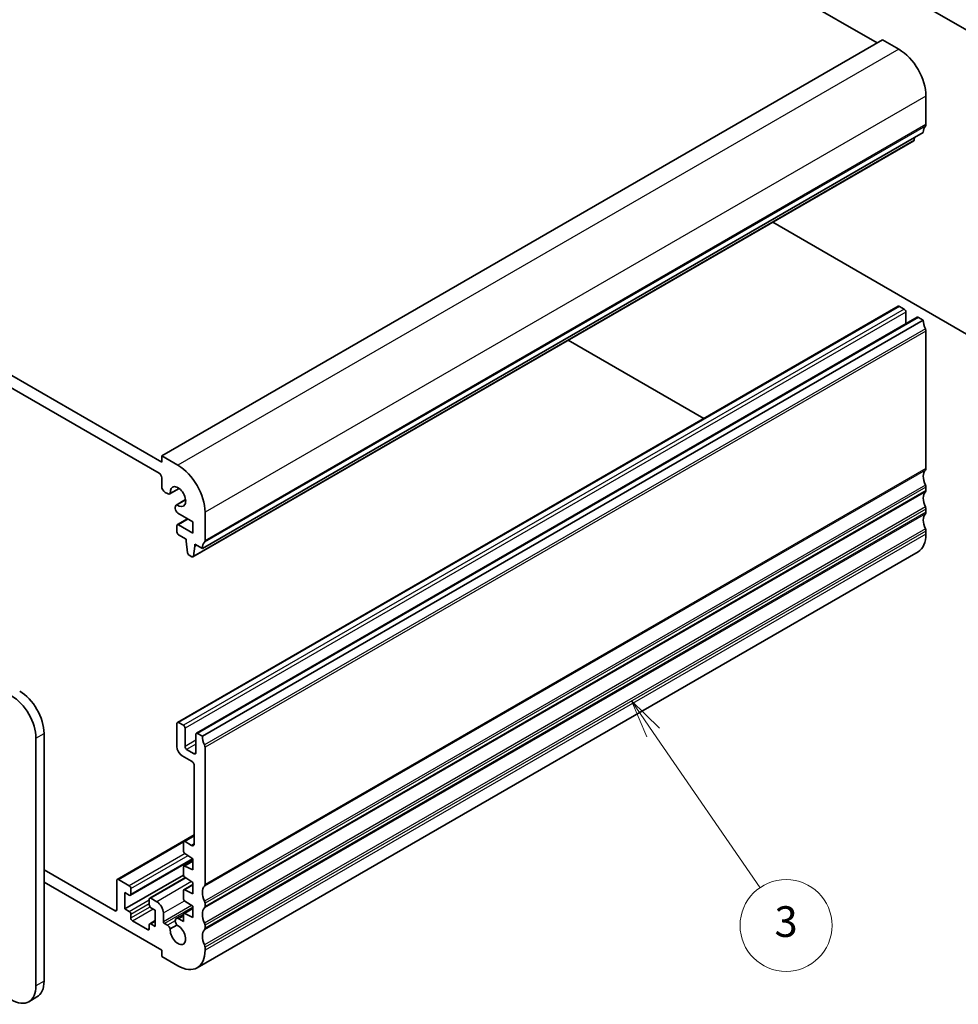
# Model space of a CAD drawing. Units: millimetres. Extents: x 29 to 3979, y 16 to 718.
# Drawn here: x 540 to 662, y 221 to 349 of the extents above; entities that cross this region are included whole.
import ezdxf

# ---------------------------------------------------------------- set-up
doc = ezdxf.new("R2010")
doc.units = ezdxf.units.MM
doc.header["$LTSCALE"] = 2
for name, color, linetype, lineweight in [('Symbol (TK)', 100, 'Continuous', 18), ('Visible (ISO)', 7, 'Continuous', 35), ('Visible Narrow (ISO)', 7, 'Continuous', 25)]:
    doc.layers.add(name, color=color, linetype=linetype, lineweight=lineweight)
doc.styles.add('Note Text (TK2)', font='MS PGothic.ttf')

# ---------------------------------------------------------------- blocks, each defined once
blk = doc.blocks.new('バルーン5')
at = {"layer": 'Symbol (TK)', "color": 100}
for p, q in [((311.331, 128.235), (309.913, 130.294)), ((311.743, 128.518), (309.913, 130.294)), ((309.913, 130.294), (310.919, 127.951)), ((311.331, 128.235), (318.303, 118.107))]:
    blk.add_line(p, q, dxfattribs=at)
at = {"layer": 'Symbol (TK)'}
blk.add_circle((319.997, 115.646), 3, dxfattribs=at)
at = {"layer": 'Symbol (TK)', "color": 7, "insert": (319.997, 115.64), "char_height": 2, "attachment_point": 5, "style": 'Note Text (TK2)'}
blk.add_mtext('3', dxfattribs=at)

msp = doc.modelspace()

# ---------------------------------------------------------------- linework, layer by layer
at = {"layer": 'Visible (ISO)'}
for p, q in [((651.8818, 346.4554), (564.9077, 396.67)), ((676.4891, 340.6583), (583.4339, 394.3838)), ((652.5889, 346.8637), (558.5437, 292.5666)), ((654.7102, 345.6389), (652.5889, 346.8637)), ((558.5437, 291.7502), (470.8625, 342.3729)), ((471.216, 340.5358), (558.1902, 290.3213)), ((658.2458, 335.8001), (658.2458, 339.5152)), ((657.8922, 334.7795), (563.847, 280.4825)), ((656.7172, 333.7886), (656.765, 334.1287)), ((656.6575, 333.6862), (562.6123, 279.3892)), ((638.2459, 323.0563), (676.4891, 300.9766)), ((654.6309, 312.0958), (560.5857, 257.7988)), ((654.7809, 312.0809), (655.4173, 311.7135)), ((655.6295, 311.3461), (655.6295, 309.8145)), ((657.1058, 310.6669), (563.0606, 256.3699)), ((657.8922, 310.2846), (563.847, 255.9876)), ((657.2558, 310.652), (657.8922, 310.2846)), ((658.2458, 308.8558), (658.2458, 290.9337)), ((611.588, 307.6653), (629.2726, 297.4551)), ((558.5437, 292.5666), (558.5437, 291.7502)), ((560.665, 291.3419), (558.5437, 292.5666)), ((558.5437, 289.7089), (558.5437, 288.6049)), ((560.8205, 288.3192), (559.6045, 287.6172)), ((560.8069, 288.3294), (559.6675, 287.6715)), ((658.2458, 288.4842), (658.2458, 288.0759)), ((559.0033, 287.8088), (559.2795, 287.6494)), ((561.6606, 286.8641), (560.4446, 286.1621)), ((560.5231, 286.1894), (561.6626, 286.8473)), ((560.31, 285.8645), (560.31, 285.7089)), ((658.2458, 285.6264), (658.2458, 285.2182)), ((561.9207, 284.3708), (560.5857, 283.6)), ((560.6636, 285.0966), (562.6096, 283.973)), ((562.6096, 283.973), (562.6096, 282.5033)), ((564.2006, 281.5031), (564.2006, 285.2182)), ((560.5236, 283.4627), (560.5236, 282.6462)), ((562.6096, 282.5033), (560.7357, 283.5852)), ((658.2458, 282.7687), (658.2458, 282.3604)), ((560.7357, 282.2788), (561.7257, 281.7072)), ((561.7257, 281.7072), (561.7257, 281.4623)), ((561.7257, 281.4623), (561.9107, 279.9311)), ((562.672, 279.4915), (562.8571, 280.8091)), ((562.8571, 281.054), (563.847, 280.4825)), ((562.8571, 280.8091), (562.8571, 281.054)), ((563.0692, 280.9316), (562.8571, 280.8091)), ((562.1205, 279.6014), (562.4623, 279.4041)), ((657.2102, 280.0716), (563.165, 225.7745)), ((560.5236, 257.6614), (560.5236, 254.6404)), ((561.3721, 257.4165), (560.7357, 257.7839)), ((561.5843, 254.6404), (561.5843, 257.049)), ((542.1388, 223.4094), (542.1388, 255.7427)), ((543.1995, 256.355), (543.1995, 224.0218)), ((562.9985, 256.2326), (562.9985, 253.8239)), ((563.847, 255.9876), (563.2106, 256.355)), ((564.2006, 236.6366), (564.2006, 254.5587)), ((561.2307, 253.4156), (562.4328, 252.7216)), ((562.7864, 253.7014), (561.7964, 254.273)), ((562.7864, 252.1092), (562.7864, 241.9465)), ((552.7369, 237.3047), (562.7864, 243.1068)), ((562.7864, 243.0277), (561.4343, 242.2471)), ((561.3721, 242.1098), (561.3721, 241.0453)), ((562.4328, 241.7423), (561.5843, 242.2322)), ((561.5699, 240.6867), (562.6096, 240.0047)), ((554.4511, 235.2337), (562.6096, 239.944)), ((562.6096, 239.737), (561.4343, 239.0584)), ((562.6096, 238.535), (561.5695, 239.0515)), ((562.6096, 240.0047), (562.6096, 238.535)), ((552.4626, 233.2073), (543.1995, 238.5554)), ((553.7354, 233.4523), (561.3812, 237.8666)), ((561.3721, 238.9211), (561.3721, 237.9426)), ((543.1995, 236.9224), (558.5437, 228.0634)), ((552.6747, 237.1674), (552.6747, 233.3298)), ((554.3011, 236.4733), (552.8869, 237.2898)), ((556.9795, 234.8552), (561.6336, 237.5422)), ((562.6096, 236.6343), (561.4343, 235.9557)), ((561.5699, 237.5841), (562.6096, 236.902)), ((562.6096, 236.902), (562.6096, 235.4323)), ((553.7354, 233.4523), (553.7354, 235.5752)), ((553.7354, 235.5752), (554.3011, 235.2486)), ((554.5132, 235.3711), (554.5132, 236.1059)), ((561.3721, 235.8184), (561.3721, 234.8421)), ((562.6096, 235.4323), (561.5695, 235.9488)), ((556.9174, 234.7179), (556.9174, 233.983)), ((557.9073, 234.3913), (557.1295, 234.8403)), ((561.5695, 234.4838), (562.6096, 233.7993)), ((564.2006, 233.7789), (564.2006, 234.1871)), ((554.3011, 233.1257), (553.7354, 233.4523)), ((554.5132, 232.2684), (554.5132, 232.7583)), ((557.1295, 233.6156), (557.6952, 233.289)), ((557.6952, 233.289), (557.6952, 231.1661)), ((558.7558, 231.7802), (558.7558, 232.9216)), ((561.3736, 232.7434), (560.4446, 232.2071)), ((561.3721, 232.7157), (561.3721, 231.827)), ((562.6096, 233.5316), (561.4343, 232.853)), ((562.6096, 232.3296), (561.5695, 232.8461)), ((562.6096, 233.7993), (562.6096, 232.3296)), ((556.7052, 230.7579), (554.7253, 231.901)), ((556.9174, 231.3702), (556.9174, 230.8803)), ((556.9795, 231.5076), (557.6952, 231.9208)), ((557.6952, 231.1661), (557.1295, 231.4927)), ((559.2795, 231.3146), (558.8973, 231.5352)), ((559.6675, 230.8445), (560.5231, 231.3385)), ((561.3721, 231.827), (560.7696, 232.1749)), ((564.2006, 230.9212), (564.2006, 231.3294)), ((558.5437, 228.0634), (558.5437, 227.2469)), ((564.2006, 228.0634), (564.2006, 228.4717)), ((558.5437, 227.2469), (560.665, 226.0222)), ((542.2675, 221.9618), (541.2069, 221.3494))]:
    msp.add_line(p, q, dxfattribs=at)
for centre, major_axis, start_param, end_param in [((654.7102, 341.5564), (-2.5, 4.3301), 3.92699082, 5.49778714), ((659.3064, 333.963), (-1, 1.7321), 0.14189705, 0.78539816), ((657.8922, 336.0043), (0.25, -0.433), 0.14189705, 0.78539816), ((656.5075, 333.946), (0.15, -0.2598), 0, 0.63650822), ((654.7809, 311.836), (-0.15, 0.2598), 5.49778714, 6.28318531), ((655.4173, 311.4685), (0.15, -0.2598), 0.78539816, 2.35619449), ((657.2558, 310.4071), (-0.15, 0.2598), 5.49778714, 6.28318531), ((659.3064, 309.4681), (1, -1.7321), 3.92699082, 4.57049193), ((657.8922, 309.0599), (0.25, -0.433), 0.78539816, 1.42889927), ((560.665, 287.2594), (-2.5, 4.3301), 3.92699082, 5.49778714), ((659.3064, 289.0965), (-1, 1.7321), 0.14189705, 1.42889927), ((657.8922, 291.1378), (0.25, -0.433), 0.14189705, 0.78539816), ((558.1902, 289.913), (0.25, -0.433), 0.78539816, 2.35619449), ((559.0033, 288.3396), (0.325, -0.5629), 3.92699082, 5.49778714), ((560.665, 287.2594), (-0.7125, 1.2341), 2.21489838, 7.20987958), ((659.3064, 286.2388), (-1, 1.7321), 0.14189705, 1.42889927), ((657.8922, 288.6883), (0.25, -0.433), 0.78539816, 1.42889927), ((657.8922, 288.28), (0.25, -0.433), 0.14189705, 0.78539816), ((559.2795, 288.1801), (0.325, -0.5629), 5.49778714, 6.5025625), ((560.7696, 285.5992), (-0.325, 0.5629), 6.06380812, 7.06858347), ((560.6636, 285.5048), (0.25, -0.433), 3.92699082, 5.49778714), ((657.8922, 285.8306), (0.25, -0.433), 0.78539816, 1.42889927), ((659.3064, 283.3811), (-1, 1.7321), 0.14189705, 1.42889927), ((657.8922, 285.4223), (0.25, -0.433), 0.14189705, 0.78539816), ((560.7357, 283.3402), (-0.15, 0.2598), 5.49778714, 7.06858347), ((657.8922, 282.9728), (0.25, -0.433), 0.78539816, 1.42889927), ((560.7357, 282.5237), (0.15, -0.2598), 3.92699082, 5.49778714), ((563.847, 281.7072), (0.25, -0.433), 0.14189705, 0.78539816), ((654.7102, 284.4017), (2.5, -4.3301), 0, 0.78539816), ((565.2612, 279.666), (-1, 1.7321), 0.14189705, 0.78539816), ((562.1205, 279.8463), (0.15, -0.2598), 4.07588076, 5.49778714), ((562.4623, 279.649), (0.15, -0.2598), 5.49778714, 6.91969352), ((538.9569, 257.5798), (2.25, -3.8971), 0.78539816, 2.35619449), ((540.0175, 258.1921), (-2.25, 3.8971), 3.92699082, 5.49778714), ((560.7357, 257.5389), (-0.15, 0.2598), 5.49778714, 7.06858347), ((561.3721, 257.1715), (-0.15, 0.2598), 3.92699082, 5.49778714), ((563.2106, 256.1101), (-0.15, 0.2598), 5.49778714, 7.06858347), ((565.2612, 255.1711), (-1, 1.7321), 0.78539816, 1.42889927), ((561.2307, 254.2321), (0.5, -0.866), 3.92699082, 5.49778714), ((561.7964, 254.5179), (-0.15, 0.2598), 0.78539816, 2.35619449), ((563.847, 254.7629), (-0.25, 0.433), 3.92699082, 4.57049193), ((562.7864, 253.9464), (0.15, -0.2598), 5.49778714, 7.06858347), ((562.4328, 252.3134), (0.25, -0.433), 0.78539816, 2.35619449), ((561.5843, 241.9873), (-0.15, 0.2598), 5.49778714, 7.06858347), ((562.4328, 242.1506), (0.25, -0.433), 5.49778714, 7.06858347), ((561.5843, 240.9228), (0.15, -0.2598), 3.92699082, 5.42977814), ((561.5843, 238.7986), (-0.15, 0.2598), 5.56760031, 7.06858347), ((561.5843, 237.8201), (0.15, -0.2598), 3.92699082, 5.42977814), ((552.8869, 237.0449), (-0.15, 0.2598), 5.49778714, 7.06858347), ((554.3011, 236.2284), (-0.15, 0.2598), 3.92699082, 5.49778714), ((565.2612, 234.7995), (-1, 1.7321), 0.14189705, 1.42889927), ((563.847, 236.8408), (0.25, -0.433), 0.14189705, 0.78539816), ((554.3011, 235.4935), (0.15, -0.2598), 5.49778714, 7.06858347), ((561.5843, 235.6959), (-0.15, 0.2598), 5.56760031, 7.06858347), ((557.1295, 234.5954), (-0.15, 0.2598), 5.49778714, 7.06858347), ((557.1295, 233.8605), (0.15, -0.2598), 3.92699082, 5.49778714), ((557.9073, 233.4115), (0.6, -1.0392), 0.78539816, 2.35619449), ((561.5843, 234.7196), (0.15, -0.2598), 3.92699082, 5.42797397), ((563.847, 234.3913), (-0.25, 0.433), 3.92699082, 4.57049193), ((552.4626, 233.4523), (0.15, -0.2598), 5.49778714, 7.06858347), ((554.3011, 232.8807), (-0.15, 0.2598), 3.92699082, 5.49778714), ((561.5843, 232.5932), (-0.15, 0.2598), 5.56760031, 7.06858347), ((565.2612, 231.9418), (-1, 1.7321), 0.14189705, 1.42889927), ((563.847, 233.983), (0.25, -0.433), 0.14189705, 0.78539816), ((554.7253, 232.1459), (-0.15, 0.2598), 0.78539816, 2.35619449), ((557.1295, 231.2478), (-0.15, 0.2598), 5.49778714, 7.06858347), ((558.8973, 231.6985), (-0.1, 0.1732), 0.78539816, 2.35619449), ((559.2795, 230.7838), (-0.325, 0.5629), 4.49301179, 5.49783001), ((560.665, 230.1047), (0.7125, -1.2341), 3.78569471, 8.78067591), ((560.7696, 231.6441), (-0.325, 0.5629), 5.49778714, 8.07335883), ((563.847, 231.5335), (-0.25, 0.433), 3.92699082, 4.57049193), ((556.7052, 231.0028), (0.15, -0.2598), 5.49778714, 7.06858347), ((565.2612, 229.084), (-1, 1.7321), 0.14189705, 1.42889927), ((563.847, 231.1253), (0.25, -0.433), 0.14189705, 0.78539816), ((563.847, 228.6758), (-0.25, 0.433), 3.92699082, 4.57049193), ((560.665, 230.1047), (2.5, -4.3301), 5.49778714, 7.06858347), ((540.0175, 225.8589), (2.25, -3.8971), 0, 0.78539816), ((538.9569, 225.2465), (2.25, -3.8971), 5.49778714, 7.06858347)]:
    msp.add_ellipse(centre, major_axis=major_axis, ratio=0.57735027, start_param=start_param, end_param=end_param, dxfattribs=at)
at = {"layer": 'Visible Narrow (ISO)'}
for p, q in [((654.7102, 345.6389), (560.665, 291.3419)), ((658.2458, 339.5152), (564.2006, 285.2182)), ((658.1751, 335.596), (564.1299, 281.299)), ((658.2458, 335.8001), (564.2006, 281.5031)), ((656.7172, 333.7886), (562.672, 279.4915)), ((654.7809, 312.0809), (560.7357, 257.7839)), ((655.4173, 311.7135), (561.3721, 257.4165)), ((655.6295, 311.3461), (561.5843, 257.049)), ((657.2558, 310.652), (563.2106, 256.355)), ((658.1751, 309.1415), (564.1299, 254.8445)), ((658.2458, 308.8558), (564.2006, 254.5587)), ((658.1751, 290.7295), (564.1299, 236.4325)), ((658.2458, 290.9337), (564.2006, 236.6366)), ((658.1751, 288.7699), (564.1299, 234.4729)), ((658.1751, 287.8718), (564.1299, 233.5748)), ((658.2458, 288.4842), (564.2006, 234.1871)), ((658.2458, 288.0759), (564.2006, 233.7789)), ((658.1751, 285.9122), (564.1299, 231.6152)), ((658.2458, 285.6264), (564.2006, 231.3294)), ((562.0085, 284.32), (560.7357, 283.5852)), ((658.1751, 285.0141), (564.1299, 230.717)), ((658.2458, 285.2182), (564.2006, 230.9212)), ((658.1751, 283.0545), (564.1299, 228.7574)), ((658.2458, 282.7687), (564.2006, 228.4717)), ((658.2458, 282.3604), (564.2006, 228.0634)), ((542.1388, 255.7427), (543.1995, 256.355)), ((562.9985, 255.4569), (561.5843, 254.6404)), ((562.9985, 254.967), (561.7964, 254.273)), ((562.9985, 253.8239), (562.7864, 253.7014)), ((562.7864, 242.9262), (561.5843, 242.2322)), ((552.8869, 237.2898), (561.3909, 242.1996)), ((562.7864, 241.9465), (562.4328, 241.7423)), ((561.5835, 240.6778), (554.3011, 236.4733)), ((554.5132, 236.1059), (561.9807, 240.4172)), ((554.5132, 235.3711), (562.5765, 240.0264)), ((562.6096, 239.652), (561.5695, 239.0515)), ((561.7159, 237.4883), (557.1295, 234.8403)), ((562.4441, 237.0106), (557.9073, 234.3913)), ((562.6096, 236.5493), (561.5695, 235.9488)), ((554.3011, 233.1257), (556.9174, 234.6362)), ((554.5132, 232.7583), (556.9174, 234.1463)), ((558.7558, 232.9216), (561.5239, 234.5197)), ((562.443, 233.909), (558.7558, 231.7802)), ((552.6747, 233.3298), (552.4626, 233.2073)), ((554.5132, 232.2684), (557.0191, 233.7151)), ((554.7253, 231.901), (557.4123, 233.4523)), ((562.6096, 233.6785), (558.8973, 231.5352)), ((562.6096, 233.4466), (561.5695, 232.8461)), ((557.1295, 231.4927), (557.6952, 231.8193)), ((560.31, 231.9095), (559.2795, 231.3146)), ((561.3721, 232.5227), (560.7696, 232.1749)), ((556.7052, 230.7579), (556.9174, 230.8803)), ((543.1995, 224.0218), (542.1388, 223.4094))]:
    msp.add_line(p, q, dxfattribs=at)

# ---------------------------------------------------------------- block references
at = {"layer": 'Symbol (TK)', "xscale": 2, "yscale": 2, "zscale": 2}
msp.add_blockref('バルーン5', (0, 0), dxfattribs=at)

doc.saveas('drawing.dxf')
